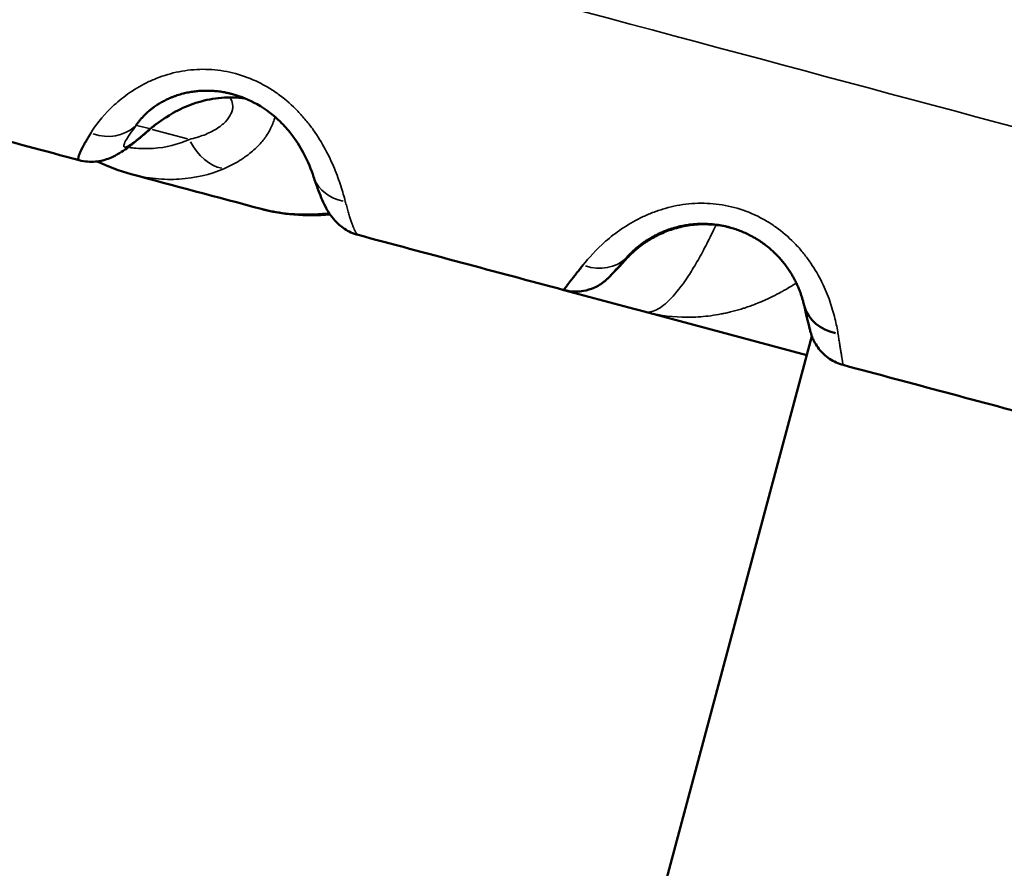
# Model space of a CAD drawing. Units: millimetres. Extents: x 13780 to 50369, y 28193 to 35852.
# Drawn here: x 28746 to 28854, y 29772 to 29865 of the extents above; entities that cross this region are included whole.
import ezdxf

# ---------------------------------------------------------------- set-up
doc = ezdxf.new("R2010")
doc.units = ezdxf.units.MM
doc.layers.add('MD_Visible', color=7, linetype='Continuous', lineweight=50)
doc.layers.add('MD_Visible Narrow', color=7, linetype='Continuous', lineweight=35)
doc.styles.get("Standard").update_dxf_attribs({"font": 'arial.ttf'})
doc.dimstyles.new('asd', dxfattribs={"dimtxt": 300, "dimasz": 200, "dimexe": 1.25, "dimexo": 0.625, "dimgap": 80, "dimtad": 1, "dimdec": 0, "dimlfac": 0.1, "dimrnd": 5, "dimtxsty": 'Standard', "dimcen": 0, "dimse1": 1, "dimse2": 1, "dimclre": 6, "dimadec": 0, "dimazin": 0, "dimtfac": 1, "dimtdec": 0, "dimtix": 1, "dimtmove": 2, "dimatfit": 3, "dimfxl": 1, "dimarcsym": 0})

# ---------------------------------------------------------------- blocks, each defined once
blk = doc.blocks.new('*D16')
at = {"color": 0, "lineweight": -2, "transparency": 16777216}
blk.add_line((28225.77, 34275.13), (28225.77, 29412.22), dxfattribs=at)
at = {"color": 0, "transparency": 16777216}
for points in [[(28192.43, 34275.13), (28259.1, 34275.13), (28225.77, 34475.13)], [(28192.43, 29412.22), (28259.1, 29412.22), (28225.77, 29212.22)]]:
    blk.add_solid(points, dxfattribs=at)
at = {"layer": 'Defpoints', "color": 0, "transparency": 16777216}
for p in [(32725.62, 34475.13), (28225.77, 29212.22), (28525.76, 29212.22)]:
    blk.add_point(p, dxfattribs=at)
at = {"color": 0, "transparency": 16777216, "insert": (27992.6, 31843.67), "char_height": 300, "attachment_point": 5, "rotation": 90}
blk.add_mtext('525', dxfattribs=at)
blk = doc.blocks.new('*D17')
at = {"color": 0, "lineweight": -2, "transparency": 16777216}
blk.add_line((28725.76, 34774.97), (38589.37, 34774.97), dxfattribs=at)
at = {"color": 0, "transparency": 16777216}
for points in [[(28725.76, 34808.3), (28725.76, 34741.64), (28525.76, 34774.97)], [(38589.37, 34808.3), (38589.37, 34741.64), (38789.37, 34774.97)]]:
    blk.add_solid(points, dxfattribs=at)
at = {"layer": 'Defpoints', "color": 0, "transparency": 16777216}
for p in [(38789.37, 34774.97), (38789.37, 29404.9), (28525.76, 29220.22)]:
    blk.add_point(p, dxfattribs=at)
at = {"color": 0, "transparency": 16777216, "insert": (33657.56, 35008.14), "char_height": 300, "attachment_point": 5}
blk.add_mtext('1025', dxfattribs=at)

msp = doc.modelspace()

# ---------------------------------------------------------------- linework, layer by layer
at = {"layer": 'MD_Visible', "extrusion": (0, 1, 0)}
for p, q in [((28817.68, 29844.73), (28817.68, 29844.73)), ((28814.36, 29833.19), (28832.18, 29828.42)), ((28813.56, 29758.97), (28832.73, 29830.5))]:
    msp.add_line(p, q, dxfattribs=at)
at = {"layer": 'MD_Visible', "extrusion": (2.22045e-16, 0, -1)}
for centre, major_axis, ratio, start_param, end_param in [((28808.97, 29842.56), (-3.64, 3.43), 0.868727, 3.134056, 3.141593), ((28836.72, 29835.12), (-4.87, -1.15), 0.87105, 6.283185, 6.290784), ((28836.72, 29835.12), (-4.87, -1.15), 0.87105, 5.203267, 6.226347)]:
    msp.add_ellipse(centre, major_axis=major_axis, ratio=ratio, start_param=start_param, end_param=end_param, dxfattribs=at)
at = {"layer": 'MD_Visible'}
for points, knots in [([(28758.77, 29853.59), (28758.83, 29853.68), (28758.89, 29853.77), (28758.96, 29853.86), (28759.03, 29853.95), (28759.1, 29854.04), (28759.18, 29854.14), (28759.25, 29854.23), (28759.33, 29854.32), (28759.5, 29854.5), (28759.59, 29854.6), (28759.77, 29854.78), (28759.87, 29854.87), (28760.03, 29855.02), (28760.09, 29855.07), (28760.23, 29855.2), (28760.31, 29855.26), (28760.4, 29855.33), (28760.48, 29855.4), (28760.57, 29855.46), (28760.65, 29855.53), (28760.79, 29855.62), (28760.93, 29855.72), (28761.12, 29855.85), (28761.17, 29855.88), (28761.22, 29855.91), (28761.35, 29855.99), (28761.49, 29856.07), (28761.79, 29856.23), (28761.93, 29856.31), (28762.23, 29856.45), (28762.37, 29856.52), (28762.62, 29856.62), (28762.72, 29856.66), (28762.92, 29856.74), (28763.02, 29856.77), (28763.17, 29856.83), (28763.22, 29856.84), (28763.27, 29856.86), (28763.48, 29856.93), (28763.69, 29856.99), (28763.95, 29857.06), (28764.01, 29857.07), (28764.06, 29857.08), (28764.25, 29857.13), (28764.44, 29857.17), (28764.83, 29857.24), (28765.03, 29857.27), (28765.4, 29857.31), (28765.57, 29857.33), (28765.75, 29857.34), (28765.86, 29857.35), (28765.98, 29857.35), (28766.21, 29857.36), (28766.33, 29857.36), (28766.44, 29857.36), (28766.51, 29857.36), (28766.57, 29857.36), (28766.64, 29857.36), (28766.84, 29857.36), (28767.05, 29857.35), (28767.35, 29857.33), (28767.44, 29857.32), (28767.53, 29857.31), (28767.73, 29857.29), (28767.94, 29857.27), (28768.24, 29857.22), (28768.33, 29857.2), (28768.43, 29857.19), (28768.56, 29857.16), (28768.7, 29857.13), (28768.97, 29857.07), (28769.1, 29857.04), (28769.26, 29857), (28769.29, 29856.99), (28769.32, 29856.99)], [0, 0, 0, 0, 0.0234155, 0.0234155, 0.0234155, 0.0464005, 0.0464005, 0.0464005, 0.0687617, 0.0687617, 0.0907756, 0.0907756, 0.1122733, 0.1122733, 0.125, 0.125, 0.140625, 0.140625, 0.140625, 0.15625, 0.15625, 0.15625, 0.1799472, 0.1799472, 0.1875, 0.1875, 0.1875, 0.209272, 0.209272, 0.2304914, 0.2304914, 0.25, 0.25, 0.2627247, 0.2627247, 0.2753125, 0.2753125, 0.28125, 0.28125, 0.28125, 0.3065371, 0.3065371, 0.3125, 0.3125, 0.3125, 0.3346091, 0.3346091, 0.3562012, 0.3562012, 0.375, 0.375, 0.375, 0.3872788, 0.3872788, 0.3995265, 0.3995265, 0.3995265, 0.40625, 0.40625, 0.40625, 0.428113, 0.428113, 0.4375, 0.4375, 0.4375, 0.4586578, 0.4586578, 0.46875, 0.46875, 0.46875, 0.482759, 0.482759, 0.4967378, 0.4967378, 0.4995488, 0.4995488, 0.4995488, 0.4995488]), ([(28770.68, 29856.52), (28770.27, 29856.58), (28769.85, 29856.61), (28768.54, 29856.65), (28767.65, 29856.57), (28765.97, 29856.25), (28765.17, 29856), (28763.66, 29855.4), (28762.96, 29855.03), (28761.6, 29854.19), (28760.97, 29853.72), (28760.26, 29853.14), (28760.08, 29852.98), (28759.91, 29852.84)], [0.144983, 0.144983, 0.144983, 0.144983, 0.269882, 0.269882, 0.541727, 0.541727, 0.82246, 0.82246, 1.138231, 1.138231, 1.540343, 1.540343, 1.687363, 1.687363, 1.687363, 1.687363]), ([(28778.19, 29847.93), (28777.93, 29848.69), (28777.59, 29849.59), (28776.7, 29851.25), (28776.27, 29851.95), (28775.37, 29853.11), (28774.97, 29853.55), (28773.82, 29854.67), (28772.96, 29855.34), (28771.18, 29856.35), (28770.25, 29856.73), (28769.32, 29856.99)], [0, 0, 0, 0, 0.532117, 0.532117, 0.867963, 0.867963, 1.075467, 1.075467, 1.405633, 1.405633, 1.698111, 1.698111, 1.698111, 1.698111]), ([(28759.91, 29852.84), (28759.25, 29852.25), (28758.65, 29851.75), (28757.6, 29850.94), (28757.16, 29850.62), (28756.15, 29850.08), (28755.7, 29849.88), (28754.62, 29849.62), (28754.03, 29849.56), (28753.14, 29849.63), (28752.83, 29849.68), (28752.53, 29849.76)], [0, 0, 0, 0, 0.478103, 0.478103, 0.906346, 0.906346, 1.138409, 1.138409, 1.330356, 1.330356, 1.429369, 1.429369, 1.429369, 1.429369]), ([(28753.8, 29852.72), (28753.7, 29852.55), (28753.6, 29852.39), (28753.41, 29852.07), (28753.32, 29851.92), (28753.16, 29851.64), (28753.08, 29851.51), (28752.95, 29851.25), (28752.88, 29851.13), (28752.77, 29850.91), (28752.72, 29850.8), (28752.66, 29850.67), (28752.64, 29850.63), (28752.59, 29850.5), (28752.55, 29850.42), (28752.51, 29850.31), (28752.5, 29850.28), (28752.48, 29850.22), (28752.47, 29850.18), (28752.46, 29850.15), (28752.45, 29850.11), (28752.45, 29850.08), (28752.44, 29850.03), (28752.44, 29850.02), (28752.44, 29850), (28752.43, 29849.95), (28752.43, 29849.91), (28752.44, 29849.84), (28752.46, 29849.81), (28752.49, 29849.78), (28752.51, 29849.77), (28752.53, 29849.76), (28752.53, 29849.76), (28752.53, 29849.76)], [0, 0, 0, 0, 0.0465122, 0.0465122, 0.0931304, 0.0931304, 0.1396561, 0.1396561, 0.1859553, 0.1859553, 0.2317551, 0.2317551, 0.25, 0.25, 0.2942013, 0.2942013, 0.3125, 0.3125, 0.3369891, 0.3369891, 0.3369891, 0.3614325, 0.3614325, 0.375, 0.375, 0.375, 0.4203205, 0.4203205, 0.4660552, 0.4660552, 0.5, 0.5, 0.5003568, 0.5003568, 0.5003568, 0.5003568]), ([(28783.05, 29841.58), (28782.52, 29841.73), (28782.01, 29841.96), (28781.16, 29842.51), (28780.81, 29842.83), (28780.29, 29843.4), (28780.1, 29843.65), (28779.75, 29844.18), (28779.61, 29844.44), (28779.15, 29845.33), (28778.9, 29845.95), (28778.49, 29847.07), (28778.34, 29847.49), (28778.19, 29847.93)], [0.000001, 0.000001, 0.000001, 0.000001, 0.175722, 0.175722, 0.344176, 0.344176, 0.497432, 0.497432, 0.695099, 0.695099, 1.185355, 1.185355, 1.440669, 1.440669, 1.440669, 1.440669]), ([(28779.99, 29843.82), (28778.65, 29843.71), (28777.33, 29843.7), (28774.81, 29843.91), (28773.61, 29844.11), (28772.46, 29844.42)], [0.4980334, 0.4980334, 0.4980334, 0.4980334, 0.9403575, 0.9403575, 1.3642362, 1.3642362, 1.3642362, 1.3642362]), ([(28779.91, 29843.94), (28779.24, 29843.87), (28778.59, 29843.82), (28777.46, 29843.8), (28776.98, 29843.8), (28776.03, 29843.84), (28775.56, 29843.88), (28774.18, 29844.03), (28773.3, 29844.2), (28772.46, 29844.42)], [0.1655092, 0.1655092, 0.1655092, 0.1655092, 0.25, 0.25, 0.3125, 0.3125, 0.375, 0.375, 0.4995956, 0.4995956, 0.4995956, 0.4995956]), ([(28812.53, 29839.18), (28812.61, 29839.26), (28812.69, 29839.35), (28812.86, 29839.52), (28812.95, 29839.61), (28813.13, 29839.78), (28813.22, 29839.87), (28813.32, 29839.96), (28813.42, 29840.05), (28813.52, 29840.14), (28813.73, 29840.31), (28813.84, 29840.4), (28813.96, 29840.49), (28814.02, 29840.54), (28814.09, 29840.59), (28814.25, 29840.7), (28814.34, 29840.77), (28814.52, 29840.89), (28814.61, 29840.95), (28814.71, 29841.01), (28814.71, 29841.02), (28814.72, 29841.02), (28814.86, 29841.12), (28815.02, 29841.21), (28815.22, 29841.33), (28815.27, 29841.36), (28815.33, 29841.38), (28815.47, 29841.47), (28815.63, 29841.55), (28815.94, 29841.7), (28816.09, 29841.78), (28816.26, 29841.85), (28816.4, 29841.91), (28816.56, 29841.97), (28816.82, 29842.08), (28816.93, 29842.12), (28817.16, 29842.2), (28817.27, 29842.23), (28817.42, 29842.28), (28817.46, 29842.29), (28817.49, 29842.3), (28817.71, 29842.37), (28817.93, 29842.43), (28818.21, 29842.5), (28818.26, 29842.51), (28818.51, 29842.57), (28818.71, 29842.61), (28819.12, 29842.67), (28819.32, 29842.7), (28819.7, 29842.74), (28819.87, 29842.76), (28820.16, 29842.78), (28820.28, 29842.79), (28820.51, 29842.79), (28820.63, 29842.8), (28820.82, 29842.8), (28820.89, 29842.8), (28821.17, 29842.79), (28821.38, 29842.78), (28821.69, 29842.76), (28821.78, 29842.75), (28821.87, 29842.74), (28822.13, 29842.72), (28822.4, 29842.68), (28822.92, 29842.6), (28823.17, 29842.54), (28823.43, 29842.48), (28823.51, 29842.46), (28823.6, 29842.44), (28823.68, 29842.42), (28823.69, 29842.41), (28823.7, 29842.41), (28823.71, 29842.41)], [0, 0, 0, 0, 0.0234879, 0.0234879, 0.0465401, 0.0465401, 0.0689633, 0.0689633, 0.0689633, 0.0910364, 0.0910364, 0.1125912, 0.1125912, 0.1125912, 0.125, 0.125, 0.140625, 0.140625, 0.1553693, 0.1553693, 0.15625, 0.15625, 0.15625, 0.1799933, 0.1799933, 0.1875, 0.1875, 0.1875, 0.2093357, 0.2093357, 0.2306183, 0.2306183, 0.2306183, 0.25, 0.25, 0.2635901, 0.2635901, 0.2770162, 0.2770162, 0.28125, 0.28125, 0.28125, 0.3067539, 0.3067539, 0.3125, 0.3125, 0.3347848, 0.3347848, 0.3565455, 0.3565455, 0.375, 0.375, 0.3870393, 0.3870393, 0.3990362, 0.3990362, 0.40625, 0.40625, 0.4281127, 0.4281127, 0.4375, 0.4375, 0.4375, 0.4647178, 0.4647178, 0.4911115, 0.4911115, 0.4911115, 0.5, 0.5, 0.5, 0.5008586, 0.5008586, 0.5008586, 0.5008586]), ([(28823.79, 29842.39), (28823.23, 29842.53), (28822.67, 29842.63), (28821.8, 29842.72), (28821.5, 29842.74), (28820.89, 29842.75), (28820.59, 29842.75), (28819.69, 29842.7), (28819.11, 29842.62), (28818.26, 29842.43), (28817.98, 29842.36), (28817.44, 29842.2), (28817.18, 29842.11), (28816.42, 29841.82), (28815.94, 29841.61), (28815.28, 29841.25), (28815.07, 29841.12), (28814.68, 29840.88), (28814.49, 29840.75), (28814.13, 29840.5), (28813.96, 29840.37), (28813.65, 29840.11), (28813.5, 29839.99), (28813.08, 29839.61), (28812.83, 29839.38), (28812.62, 29839.16)], [0.5037243, 0.5037243, 0.5037243, 0.5037243, 0.5625, 0.5625, 0.59375, 0.59375, 0.625, 0.625, 0.6875, 0.6875, 0.71875, 0.71875, 0.75, 0.75, 0.8125, 0.8125, 0.84375, 0.84375, 0.875, 0.875, 0.90625, 0.90625, 0.9375, 0.9375, 1, 1, 1, 1]), ([(28823.71, 29842.41), (28823.9, 29842.36), (28824.09, 29842.3), (28824.27, 29842.24), (28824.47, 29842.18), (28824.66, 29842.11), (28825.04, 29841.96), (28825.23, 29841.88), (28825.61, 29841.71), (28825.8, 29841.62), (28826.07, 29841.48), (28826.16, 29841.44), (28826.34, 29841.33), (28826.45, 29841.27), (28826.66, 29841.15), (28826.77, 29841.08), (28826.92, 29840.99), (28826.97, 29840.95), (28827.02, 29840.92), (28827.2, 29840.8), (28827.37, 29840.68), (28827.54, 29840.56), (28827.71, 29840.43), (28827.88, 29840.3), (28828.17, 29840.05), (28828.29, 29839.95), (28828.5, 29839.75), (28828.59, 29839.67), (28828.77, 29839.5), (28828.86, 29839.41), (28828.97, 29839.29), (28829, 29839.26), (28829.15, 29839.1), (28829.28, 29838.96), (28829.45, 29838.76), (28829.51, 29838.68), (28829.7, 29838.46), (28829.81, 29838.31), (28830.04, 29837.99), (28830.15, 29837.84), (28830.33, 29837.57), (28830.4, 29837.46), (28830.54, 29837.23), (28830.61, 29837.11), (28830.73, 29836.9), (28830.78, 29836.81), (28830.83, 29836.72), (28830.9, 29836.58), (28830.97, 29836.44), (28831.07, 29836.24), (28831.1, 29836.17), (28831.13, 29836.11), (28831.19, 29835.97), (28831.25, 29835.82), (28831.33, 29835.63), (28831.35, 29835.58), (28831.37, 29835.53), (28831.42, 29835.41), (28831.46, 29835.29), (28831.53, 29835.1), (28831.55, 29835.04), (28831.61, 29834.85), (28831.65, 29834.73), (28831.72, 29834.49), (28831.76, 29834.37), (28831.81, 29834.17), (28831.83, 29834.09), (28831.85, 29834)], [0.5008586, 0.5008586, 0.5008586, 0.5008586, 0.5206803, 0.5206803, 0.5206803, 0.5415992, 0.5415992, 0.5625, 0.5625, 0.5842673, 0.5842673, 0.59375, 0.59375, 0.6063071, 0.6063071, 0.6189132, 0.6189132, 0.625, 0.625, 0.625, 0.6472313, 0.6472313, 0.6472313, 0.6699855, 0.6699855, 0.6875, 0.6875, 0.7009713, 0.7009713, 0.7145205, 0.7145205, 0.71875, 0.71875, 0.7394107, 0.7394107, 0.75, 0.75, 0.7728065, 0.7728065, 0.7961531, 0.7961531, 0.8125, 0.8125, 0.8299416, 0.8299416, 0.84375, 0.84375, 0.84375, 0.8650092, 0.8650092, 0.875, 0.875, 0.875, 0.8977037, 0.8977037, 0.90625, 0.90625, 0.90625, 0.9266416, 0.9266416, 0.9375, 0.9375, 0.9598104, 0.9598104, 0.982673, 0.982673, 1, 1, 1, 1]), ([(28812.6, 29839.13), (28811.7, 29838.17), (28811.06, 29837.5), (28810.59, 29837.01), (28810.51, 29836.94), (28810.35, 29836.78), (28810.31, 29836.75), (28810.23, 29836.67), (28810.2, 29836.64), (28810.13, 29836.58), (28810.09, 29836.55), (28809.98, 29836.46), (28809.88, 29836.38), (28809.68, 29836.24), (28809.58, 29836.17), (28809.28, 29835.99), (28809.08, 29835.89), (28808.51, 29835.64), (28808.12, 29835.52), (28807.21, 29835.36), (28806.67, 29835.35), (28805.96, 29835.46), (28805.77, 29835.5), (28805.58, 29835.55)], [0, 0, 0, 0, 0.795291, 0.795291, 1.027886, 1.027886, 1.084929, 1.084929, 1.109943, 1.109943, 1.132357, 1.132357, 1.172281, 1.172281, 1.211732, 1.211732, 1.27885, 1.27885, 1.399795, 1.399795, 1.557443, 1.557443, 1.615916, 1.615916, 1.615916, 1.615916]), ([(28807.67, 29838.27), (28807.54, 29838.11), (28807.42, 29837.96), (28807.19, 29837.66), (28807.08, 29837.52), (28806.87, 29837.25), (28806.77, 29837.12), (28806.67, 29837), (28806.58, 29836.88), (28806.49, 29836.77), (28806.33, 29836.56), (28806.25, 29836.46), (28806.15, 29836.33), (28806.13, 29836.3), (28806.03, 29836.18), (28805.98, 29836.11), (28805.9, 29836.01), (28805.88, 29835.98), (28805.84, 29835.92), (28805.81, 29835.89), (28805.77, 29835.83), (28805.75, 29835.8), (28805.72, 29835.76), (28805.71, 29835.74), (28805.7, 29835.73), (28805.67, 29835.69), (28805.64, 29835.65), (28805.6, 29835.6), (28805.59, 29835.58), (28805.58, 29835.56), (28805.58, 29835.55), (28805.57, 29835.55), (28805.58, 29835.55), (28805.58, 29835.55), (28805.58, 29835.55), (28805.58, 29835.55)], [0, 0, 0, 0, 0.0462317, 0.0462317, 0.0925989, 0.0925989, 0.1389222, 0.1389222, 0.1389222, 0.1850457, 0.1850457, 0.2306972, 0.2306972, 0.25, 0.25, 0.2941013, 0.2941013, 0.3125, 0.3125, 0.3372416, 0.3372416, 0.3619358, 0.3619358, 0.375, 0.375, 0.375, 0.4202618, 0.4202618, 0.4658682, 0.4658682, 0.4658682, 0.5, 0.5, 0.5, 0.5015102, 0.5015102, 0.5015102, 0.5015102]), ([(28836.15, 29827.35), (28835.63, 29827.49), (28835.12, 29827.72), (28834.22, 29828.32), (28833.81, 29828.7), (28833.33, 29829.33), (28833.18, 29829.56), (28832.96, 29829.96), (28832.87, 29830.14), (28832.78, 29830.37), (28832.76, 29830.44), (28832.71, 29830.56), (28832.69, 29830.62), (28832.66, 29830.72), (28832.65, 29830.76), (28832.62, 29830.86), (28832.6, 29830.91), (28832.55, 29831.09), (28832.52, 29831.21), (28832.37, 29831.82), (28832.19, 29832.57), (28831.92, 29833.71), (28831.89, 29833.84), (28831.86, 29833.97)], [0, 0, 0, 0, 0.162061, 0.162061, 0.324568, 0.324568, 0.403294, 0.403294, 0.465469, 0.465469, 0.492358, 0.492358, 0.524929, 0.524929, 0.563437, 0.563437, 0.638242, 0.638242, 0.862231, 0.862231, 1.539935, 1.539935, 1.621359, 1.621359, 1.621359, 1.621359])]:
    msp.add_open_spline(points, degree=3, knots=knots, dxfattribs=at)
for points in [[(28765.51, 29857.32), (28765.51, 29857.32), (28765.51, 29857.32), (28765.51, 29857.32)], [(28761.93, 29856.3), (28761.93, 29856.3), (28761.93, 29856.3), (28761.93, 29856.3)], [(28769.32, 29856.99), (28769.32, 29856.99), (28769.32, 29856.99), (28769.32, 29856.99)], [(28752.53, 29849.76), (28745.03, 29851.77), (28737.53, 29853.78), (28730.05, 29855.79)], [(28754.54, 29853.8), (28754.54, 29853.8), (28754.54, 29853.8), (28754.54, 29853.8)], [(28752.53, 29849.76), (28752.53, 29849.76), (28752.53, 29849.76), (28752.53, 29849.76)], [(28758.22, 29848.24), (28756.96, 29848.58), (28755.71, 29849.04), (28754.49, 29849.63)], [(28772.46, 29844.42), (28767.62, 29845.72), (28762.87, 29846.99), (28758.22, 29848.24)], [(28772.46, 29844.42), (28772.46, 29844.42), (28772.46, 29844.42), (28772.46, 29844.42)], [(28781.94, 29844.24), (28781.94, 29844.24), (28781.94, 29844.24), (28781.94, 29844.24)], [(28782, 29844.05), (28782, 29844.05), (28782, 29844.05), (28782, 29844.05)], [(28805.58, 29835.55), (28798.07, 29837.56), (28790.56, 29839.57), (28783.05, 29841.58)], [(28814.36, 29833.19), (28811.42, 29833.98), (28808.49, 29834.77), (28805.58, 29835.55)], [(28805.58, 29835.55), (28805.58, 29835.55), (28805.58, 29835.55), (28805.58, 29835.55)], [(28858.68, 29821.32), (28851.17, 29823.33), (28843.66, 29825.34), (28836.15, 29827.35)]]:
    msp.add_open_spline(points, degree=3, dxfattribs=at)
at = {"layer": 'MD_Visible Narrow', "extrusion": (0, 1, 0)}
for p, q in [((28760.19, 29853.21), (28758.85, 29853.57)), ((28764.37, 29852.09), (28760.52, 29853.12)), ((28812.62, 29839.16), (28812.54, 29839.18))]:
    msp.add_line(p, q, dxfattribs=at)
at = {"layer": 'MD_Visible Narrow', "extrusion": (2.22045e-16, 0, -1)}
for centre, major_axis, ratio, start_param, end_param in [((28755.12, 29856.99), (-4.02, 2.97), 0.883442, 3.329035, 4.356727), ((28756.62, 29856.59), (-3.3, 3.76), 0.851195, 3.03111, 3.135778), ((28782.92, 29849.54), (-4.73, -1.61), 0.854338, 5.3049, 6.231697), ((28820.17, 29854.22), (3.11, 11.59), 0.549075, 2.342117, 2.342118), ((28808.87, 29842.59), (-3.68, 3.38), 0.873299, 3.206446, 4.235898)]:
    msp.add_ellipse(centre, major_axis=major_axis, ratio=ratio, start_param=start_param, end_param=end_param, dxfattribs=at)
at = {"layer": 'MD_Visible Narrow'}
msp.add_ellipse((28767.79, 29853.6), major_axis=(-2.04, 4.56), ratio=0.713451, start_param=1.651952, end_param=2.674401, dxfattribs=at)
for points, knots in [([(28615.36, 29917.58), (28666.72, 29903.82), (28770.76, 29875.93), (28905.67, 29839.78), (29027.16, 29807.23), (29107.43, 29785.71), (29146.78, 29775.17)], [0.0158731, 0.0158731, 0.0158731, 0.0158731, 0.2772266, 0.5607151, 0.7831558, 0.9845997, 0.9845997, 0.9845997, 0.9845997]), ([(28781.66, 29845.25), (28781.53, 29845.76), (28781.36, 29846.33), (28781.07, 29847.24), (28780.96, 29847.55), (28780.73, 29848.2), (28780.6, 29848.53), (28780.32, 29849.2), (28780.17, 29849.54), (28779.84, 29850.24), (28779.66, 29850.6), (28779.08, 29851.67), (28778.64, 29852.38), (28777.9, 29853.43), (28777.63, 29853.78), (28777.07, 29854.46), (28776.77, 29854.79), (28775.85, 29855.76), (28775.18, 29856.35), (28774.1, 29857.15), (28773.72, 29857.41), (28772.95, 29857.88), (28772.55, 29858.09), (28771.35, 29858.68), (28770.52, 29859), (28769.22, 29859.35), (28768.79, 29859.44), (28767.91, 29859.59), (28767.48, 29859.64), (28766.6, 29859.7), (28766.17, 29859.71), (28765.29, 29859.68), (28764.85, 29859.65), (28763.55, 29859.49), (28762.72, 29859.3), (28761.51, 29858.91), (28761.12, 29858.77), (28760.34, 29858.44), (28759.97, 29858.27), (28758.89, 29857.7), (28758.23, 29857.28), (28757.33, 29856.62), (28757.04, 29856.39), (28756.49, 29855.92), (28756.23, 29855.68), (28755.02, 29854.49), (28754.31, 29853.55), (28753.8, 29852.72)], [0, 0, 0, 0, 0.0625, 0.0625, 0.09375, 0.09375, 0.125, 0.125, 0.15625, 0.15625, 0.1875, 0.1875, 0.25, 0.25, 0.28125, 0.28125, 0.3125, 0.3125, 0.375, 0.375, 0.40625, 0.40625, 0.4375, 0.4375, 0.5, 0.5, 0.53125, 0.53125, 0.5625, 0.5625, 0.59375, 0.59375, 0.625, 0.625, 0.6875, 0.6875, 0.71875, 0.71875, 0.75, 0.75, 0.8125, 0.8125, 0.84375, 0.84375, 0.875, 0.875, 1, 1, 1, 1]), ([(28770.68, 29856.52), (28770.55, 29856.54), (28770.42, 29856.56), (28769.98, 29856.6), (28769.67, 29856.62), (28769.06, 29856.63), (28768.75, 29856.63), (28767.84, 29856.58), (28767.25, 29856.5), (28766.38, 29856.32), (28766.09, 29856.25), (28765.53, 29856.1), (28765.26, 29856.01), (28764.47, 29855.74), (28763.97, 29855.52), (28763.03, 29855.07), (28762.6, 29854.82), (28762.01, 29854.46), (28761.82, 29854.34), (28761.47, 29854.1), (28761.3, 29853.98), (28760.81, 29853.62), (28760.52, 29853.4), (28760.26, 29853.19)], [0.5487975, 0.5487975, 0.5487975, 0.5487975, 0.5625, 0.5625, 0.59375, 0.59375, 0.625, 0.625, 0.6875, 0.6875, 0.71875, 0.71875, 0.75, 0.75, 0.8125, 0.8125, 0.875, 0.875, 0.90625, 0.90625, 0.9375, 0.9375, 1, 1, 1, 1]), ([(28769.01, 29856.63), (28769.06, 29856.56), (28769.1, 29856.5), (28769.27, 29856.2), (28769.34, 29855.95), (28769.34, 29855.54), (28769.33, 29855.4), (28769.26, 29855.11), (28769.21, 29854.97), (28769.01, 29854.54), (28768.8, 29854.24), (28768.26, 29853.68), (28767.92, 29853.41), (28767.33, 29853.05), (28767.12, 29852.93), (28766.68, 29852.71), (28766.44, 29852.61), (28765.7, 29852.32), (28765.16, 29852.16), (28764.59, 29852.03)], [0.6065139, 0.6065139, 0.6065139, 0.6065139, 0.625, 0.625, 0.6875, 0.6875, 0.71875, 0.71875, 0.75, 0.75, 0.8125, 0.8125, 0.875, 0.875, 0.90625, 0.90625, 0.9375, 0.9375, 1, 1, 1, 1]), ([(28768.37, 29848.83), (28768.67, 29848.96), (28768.96, 29849.1), (28769.54, 29849.39), (28769.82, 29849.55), (28770.18, 29849.77), (28770.26, 29849.83), (28770.48, 29849.97), (28770.61, 29850.06), (28770.86, 29850.24), (28770.99, 29850.33), (28771.11, 29850.43), (28771.15, 29850.46), (28771.18, 29850.49), (28771.22, 29850.51), (28771.41, 29850.67), (28771.6, 29850.83), (28771.85, 29851.07), (28771.92, 29851.13), (28772.15, 29851.36), (28772.3, 29851.52), (28772.44, 29851.69), (28772.59, 29851.86), (28772.73, 29852.03), (28772.86, 29852.21), (28772.98, 29852.37), (28773.09, 29852.54), (28773.31, 29852.89), (28773.4, 29853.07), (28773.58, 29853.42), (28773.66, 29853.6), (28773.8, 29853.96), (28773.85, 29854.13), (28773.92, 29854.37), (28773.94, 29854.44), (28773.96, 29854.51)], [0, 0, 0, 0, 0.0268094, 0.0268094, 0.054095, 0.054095, 0.0625, 0.0625, 0.0760895, 0.0760895, 0.0898127, 0.0898127, 0.0898127, 0.09375, 0.09375, 0.09375, 0.1161296, 0.1161296, 0.125, 0.125, 0.1459469, 0.1459469, 0.1459469, 0.1672478, 0.1672478, 0.1672478, 0.1875, 0.1875, 0.2083142, 0.2083142, 0.2296837, 0.2296837, 0.25, 0.25, 0.2586218, 0.2586218, 0.2586218, 0.2586218]), ([(28760.26, 29853.19), (28759.49, 29852.5), (28758.86, 29851.99), (28758.27, 29851.56), (28758.16, 29851.49), (28757.96, 29851.37), (28757.87, 29851.31), (28757.65, 29851.2), (28757.54, 29851.17), (28757.41, 29851.2), (28757.39, 29851.27), (28757.42, 29851.44), (28757.45, 29851.51), (28757.52, 29851.67), (28757.56, 29851.76), (28757.84, 29852.27), (28758.23, 29852.84), (28758.77, 29853.59)], [0, 0, 0, 0, 0.25, 0.25, 0.3125, 0.3125, 0.375, 0.375, 0.5, 0.5, 0.625, 0.625, 0.6875, 0.6875, 0.75, 0.75, 1, 1, 1, 1]), ([(28764.59, 29852.03), (28763.35, 29851.47), (28762.03, 29851.14), (28760.29, 29851.03), (28759.94, 29851.02), (28759.22, 29851.03), (28758.86, 29851.05), (28758.3, 29851.11), (28758.09, 29851.14), (28757.89, 29851.17)], [0, 0, 0, 0, 0.25, 0.25, 0.3125, 0.3125, 0.375, 0.375, 0.4098588, 0.4098588, 0.4098588, 0.4098588]), ([(28758.22, 29848.24), (28758.22, 29848.24), (28758.22, 29848.24), (28759.11, 29848), (28759.99, 29847.84), (28761.31, 29847.7), (28761.75, 29847.67), (28762.63, 29847.65), (28763.06, 29847.66), (28765.2, 29847.79), (28766.82, 29848.18), (28768.37, 29848.83)], [0.4995262, 0.4995262, 0.4995262, 0.4995262, 0.5, 0.5, 0.625, 0.625, 0.6875, 0.6875, 0.75, 0.75, 1, 1, 1, 1]), ([(28783.05, 29841.58), (28783.05, 29841.58), (28783.05, 29841.58), (28783.02, 29841.59), (28782.99, 29841.61), (28782.93, 29841.66), (28782.9, 29841.7), (28782.85, 29841.78), (28782.82, 29841.82), (28782.77, 29841.9), (28782.75, 29841.94), (28782.73, 29841.98), (28782.71, 29842.03), (28782.69, 29842.07), (28782.66, 29842.14), (28782.65, 29842.16), (28782.64, 29842.18), (28782.6, 29842.26), (28782.56, 29842.36), (28782.51, 29842.5), (28782.49, 29842.55), (28782.43, 29842.71), (28782.39, 29842.83), (28782.34, 29842.96), (28782.3, 29843.09), (28782.25, 29843.23), (28782.15, 29843.53), (28782.1, 29843.69), (28782, 29844.03), (28781.95, 29844.21), (28781.84, 29844.58), (28781.79, 29844.78), (28781.71, 29845.07), (28781.69, 29845.16), (28781.66, 29845.25)], [0.4984013, 0.4984013, 0.4984013, 0.4984013, 0.5, 0.5, 0.5457946, 0.5457946, 0.5913996, 0.5913996, 0.625, 0.625, 0.6511139, 0.6511139, 0.6511139, 0.677235, 0.677235, 0.6875, 0.6875, 0.6875, 0.7311298, 0.7311298, 0.75, 0.75, 0.7954476, 0.7954476, 0.7954476, 0.841326, 0.841326, 0.887613, 0.887613, 0.9339656, 0.9339656, 0.9802409, 0.9802409, 1, 1, 1, 1]), ([(28835.59, 29830.79), (28835.51, 29831.3), (28835.4, 29831.85), (28835.18, 29832.74), (28835.1, 29833.05), (28834.91, 29833.68), (28834.81, 29834), (28834.58, 29834.67), (28834.45, 29835), (28834.16, 29835.69), (28834, 29836.04), (28833.48, 29837.1), (28833.07, 29837.81), (28832.37, 29838.85), (28832.11, 29839.19), (28831.58, 29839.86), (28831.29, 29840.2), (28830.39, 29841.15), (28829.74, 29841.73), (28828.67, 29842.53), (28828.29, 29842.78), (28827.53, 29843.25), (28827.14, 29843.46), (28825.94, 29844.04), (28825.11, 29844.36), (28823.37, 29844.82), (28822.49, 29844.96), (28821.16, 29845.05), (28820.71, 29845.05), (28819.82, 29845.03), (28819.37, 29844.99), (28818.05, 29844.83), (28817.2, 29844.64), (28815.96, 29844.26), (28815.55, 29844.12), (28814.75, 29843.8), (28814.36, 29843.63), (28813.24, 29843.08), (28812.55, 29842.67), (28811.59, 29842.02), (28811.29, 29841.8), (28810.7, 29841.35), (28810.42, 29841.11), (28809.1, 29839.96), (28808.3, 29839.06), (28807.67, 29838.27)], [0, 0, 0, 0, 0.0625, 0.0625, 0.09375, 0.09375, 0.125, 0.125, 0.15625, 0.15625, 0.1875, 0.1875, 0.25, 0.25, 0.28125, 0.28125, 0.3125, 0.3125, 0.375, 0.375, 0.40625, 0.40625, 0.4375, 0.4375, 0.5, 0.5, 0.5625, 0.5625, 0.59375, 0.59375, 0.625, 0.625, 0.6875, 0.6875, 0.71875, 0.71875, 0.75, 0.75, 0.8125, 0.8125, 0.84375, 0.84375, 0.875, 0.875, 1, 1, 1, 1]), ([(28822.24, 29842.68), (28822.15, 29842.49), (28822.06, 29842.3), (28821.64, 29841.42), (28821.32, 29840.77), (28820.67, 29839.54), (28820.35, 29838.96), (28819.87, 29838.14), (28819.71, 29837.88), (28819.4, 29837.38), (28819.24, 29837.13), (28818.47, 29835.98), (28817.88, 29835.23), (28817.04, 29834.35), (28816.77, 29834.1), (28816.23, 29833.68), (28815.98, 29833.51), (28815.48, 29833.27), (28815.24, 29833.19), (28814.79, 29833.13), (28814.57, 29833.14), (28814.36, 29833.19)], [0.4199093, 0.4199093, 0.4199093, 0.4199093, 0.4367146, 0.4367146, 0.4993018, 0.4993018, 0.5618891, 0.5618891, 0.5931827, 0.5931827, 0.6244764, 0.6244764, 0.7496509, 0.7496509, 0.8122382, 0.8122382, 0.8748255, 0.8748255, 0.9374127, 0.9374127, 1, 1, 1, 1]), ([(28812.62, 29839.16), (28811.95, 29838.44), (28811.43, 29837.89), (28810.99, 29837.43), (28810.91, 29837.35), (28810.77, 29837.21), (28810.72, 29837.15), (28810.58, 29837.01), (28810.53, 29836.97), (28810.53, 29836.97), (28810.57, 29837.02), (28810.7, 29837.17), (28810.75, 29837.23), (28810.88, 29837.37), (28810.95, 29837.45), (28811.38, 29837.92), (28811.88, 29838.47), (28812.53, 29839.18)], [0, 0, 0, 0, 0.25, 0.25, 0.3125, 0.3125, 0.375, 0.375, 0.5, 0.5, 0.625, 0.625, 0.6875, 0.6875, 0.75, 0.75, 1, 1, 1, 1]), ([(28831.03, 29836.32), (28830.85, 29836.21), (28830.67, 29836.09), (28830.31, 29835.87), (28830.13, 29835.76), (28829.84, 29835.59), (28829.69, 29835.51), (28829.52, 29835.41), (28829.43, 29835.36), (28829.38, 29835.33), (28829.36, 29835.32), (28829.35, 29835.32), (28829.34, 29835.31), (28829.08, 29835.17), (28828.77, 29835), (28828.22, 29834.74), (28828.03, 29834.64), (28827.72, 29834.5), (28827.56, 29834.43), (28827.36, 29834.34), (28827.26, 29834.3), (28827.21, 29834.28), (28827.19, 29834.27), (28827.18, 29834.26), (28827.17, 29834.26), (28826.64, 29834.04), (28826.2, 29833.87), (28825.65, 29833.68), (28825.49, 29833.63), (28825.28, 29833.56), (28825.21, 29833.54), (28825.12, 29833.51), (28825.08, 29833.5), (28825.03, 29833.48), (28825.01, 29833.47), (28825, 29833.47), (28824.99, 29833.47), (28824.99, 29833.47), (28824.99, 29833.47), (28824.58, 29833.35), (28824.2, 29833.24), (28823.66, 29833.11), (28823.48, 29833.07), (28823.23, 29833.01), (28823.1, 29832.98), (28822.96, 29832.96), (28822.88, 29832.94), (28822.85, 29832.93), (28822.83, 29832.93), (28822.82, 29832.93), (28822.82, 29832.93), (28822.04, 29832.78), (28821.29, 29832.68), (28820.21, 29832.6), (28819.86, 29832.58), (28819.34, 29832.57), (28819.09, 29832.57), (28818.8, 29832.57), (28818.65, 29832.58), (28818.58, 29832.58), (28818.55, 29832.58), (28818.53, 29832.58), (28818.52, 29832.58), (28817.06, 29832.63), (28815.67, 29832.84), (28814.36, 29833.19)], [0.5149535, 0.5149535, 0.5149535, 0.5149535, 0.53125, 0.53125, 0.546875, 0.546875, 0.5546875, 0.5585938, 0.5605469, 0.5615234, 0.5622559, 0.5622559, 0.5625, 0.5625, 0.59375, 0.59375, 0.609375, 0.609375, 0.6171875, 0.6210938, 0.6230469, 0.6240234, 0.6245117, 0.6245117, 0.625, 0.625, 0.65625, 0.65625, 0.671875, 0.671875, 0.6796875, 0.6796875, 0.6835938, 0.6855469, 0.6865234, 0.6870117, 0.6873779, 0.6873779, 0.6875, 0.6875, 0.71875, 0.71875, 0.734375, 0.734375, 0.7421875, 0.7460938, 0.7480469, 0.7490234, 0.7495117, 0.7495117, 0.75, 0.75, 0.8125, 0.8125, 0.84375, 0.84375, 0.859375, 0.8671875, 0.8710938, 0.8730469, 0.8740234, 0.8740234, 0.875, 0.875, 1, 1, 1, 1]), ([(28836.15, 29827.35), (28836.15, 29827.35), (28836.15, 29827.35), (28836.15, 29827.36), (28836.15, 29827.37), (28836.14, 29827.39), (28836.14, 29827.41), (28836.13, 29827.44), (28836.13, 29827.48), (28836.12, 29827.51), (28836.11, 29827.54), (28836.11, 29827.58), (28836.1, 29827.61), (28836.1, 29827.65), (28836.08, 29827.72), (28836.08, 29827.76), (28836.07, 29827.83), (28836.06, 29827.84), (28836.06, 29827.86), (28836.05, 29827.94), (28836.03, 29828.03), (28836.01, 29828.16), (28836.01, 29828.2), (28835.98, 29828.35), (28835.96, 29828.47), (28835.92, 29828.72), (28835.9, 29828.85), (28835.88, 29829), (28835.85, 29829.14), (28835.83, 29829.3), (28835.78, 29829.62), (28835.75, 29829.79), (28835.69, 29830.16), (28835.66, 29830.35), (28835.62, 29830.63), (28835.6, 29830.71), (28835.59, 29830.79)], [0.4988099, 0.4988099, 0.4988099, 0.4988099, 0.5, 0.5, 0.5459548, 0.5459548, 0.5459548, 0.5917172, 0.5917172, 0.5917172, 0.625, 0.625, 0.625, 0.6512132, 0.6512132, 0.6774346, 0.6774346, 0.6875, 0.6875, 0.6875, 0.7312229, 0.7312229, 0.75, 0.75, 0.7955544, 0.7955544, 0.8415522, 0.8415522, 0.8415522, 0.8879726, 0.8879726, 0.9344625, 0.9344625, 0.9808741, 0.9808741, 1, 1, 1, 1])]:
    msp.add_open_spline(points, degree=3, knots=knots, dxfattribs=at)
for points in [[(28770.73, 29858.89), (28770.73, 29858.89), (28770.73, 29858.89), (28770.73, 29858.89)], [(28754.83, 29854.17), (28754.83, 29854.17), (28754.83, 29854.17), (28754.83, 29854.17)], [(28758.22, 29848.24), (28758.22, 29848.24), (28758.22, 29848.24), (28758.22, 29848.24)]]:
    msp.add_open_spline(points, degree=3, dxfattribs=at)

# ---------------------------------------------------------------- dimensions: what is measured, and where the dimension line sits
dim = msp.add_linear_dim(base=(38789.37, 34774.97), p1=(28525.76, 29220.22), p2=(38789.37, 29404.9), dimstyle='asd')
dim.commit()
dim.dimension.update_dxf_attribs({"geometry": '*D17', "text_midpoint": (33657.56, 35008.14)})
dim = msp.add_linear_dim(base=(28225.77, 29212.22), p1=(32725.62, 34475.13), p2=(28525.76, 29212.22), angle=90, dimstyle='asd')
dim.commit()
dim.dimension.update_dxf_attribs({"geometry": '*D16', "text_midpoint": (27992.6, 31843.67)})

doc.saveas('drawing.dxf')
